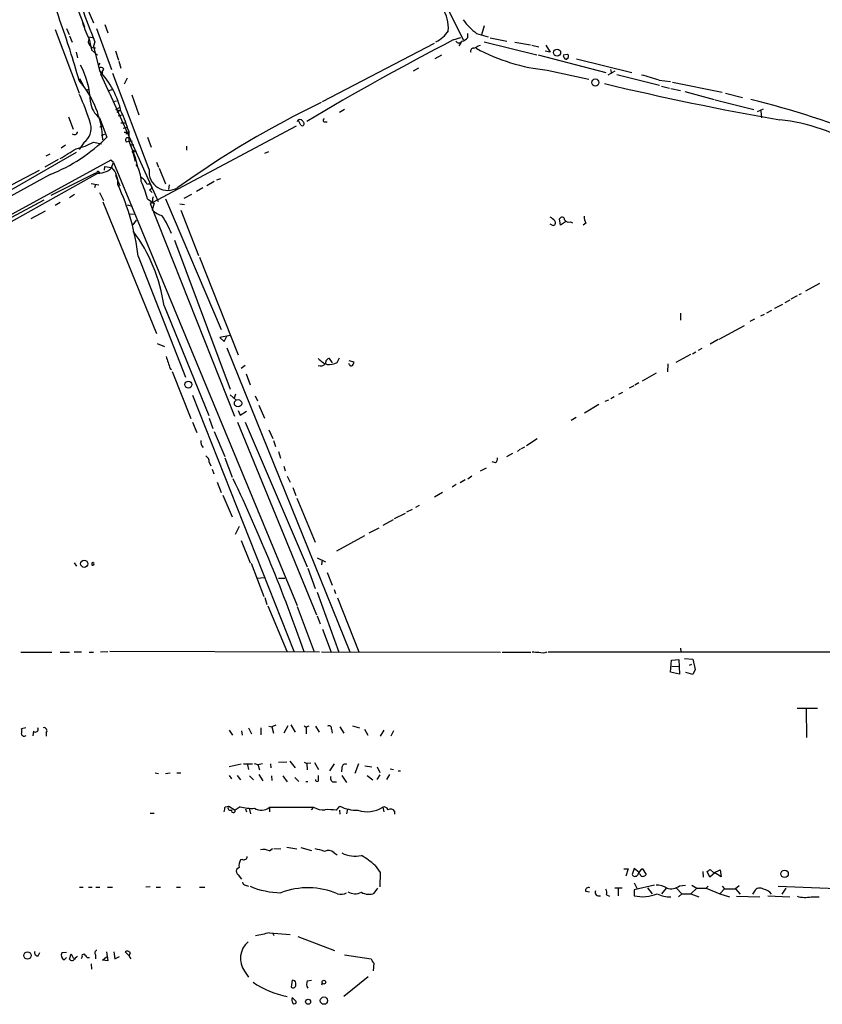
# Model space of a CAD drawing. Extents: x 13 to 976, y 11 to 885.
# Drawn here: x 317 to 453, y 20 to 188 of the extents above; entities that cross this region are included whole.
import ezdxf

# ---------------------------------------------------------------- set-up
doc = ezdxf.new("R2010")
doc.units = 0
doc.header["$MEASUREMENT"] = 0
doc.layers.add('MAIN', color=5, linetype='CONTINUOUS')

msp = doc.modelspace()

# ---------------------------------------------------------------- linework, layer by layer
at = {"layer": 'MAIN'}
for p, q in [((323.6807, 196.7653), (327.5753, 186.5207)), ((385.572, 197.358), (392.0913, 184.3193)), ((326.3053, 193.802), (329.0993, 187.198)), ((324.5273, 186.2667), (324.9507, 185.2507)), ((329.6073, 186.2667), (332.1473, 179.2393)), ((331.0467, 186.944), (331.5547, 185.5047)), ((395.6473, 186.69), (395.224, 185.166)), ((322.58, 186.0973), (326.644, 175.26)), ((325.0353, 184.9967), (325.4587, 183.896)), ((328.2527, 184.8273), (328.93, 184.7427)), ((390.398, 184.3193), (391.668, 184.7427)), ((392.8533, 184.7427), (392.8533, 185.42)), ((394.3773, 185.42), (396.3247, 184.8273)), ((396.6633, 184.658), (399.542, 184.0653)), ((328.3373, 184.404), (328.7607, 182.626)), ((329.3533, 183.9807), (329.0993, 183.2187)), ((329.0993, 183.2187), (330.1153, 179.07)), ((368.1307, 173.8207), (387.1807, 183.7267)), ((391.7527, 183.896), (391.3293, 183.3033)), ((394.6313, 183.3033), (395.0547, 183.388)), ((395.6473, 183.9807), (404.622, 181.7793)), ((400.8967, 183.896), (403.5213, 183.4727)), ((403.7753, 183.388), (404.9607, 183.134)), ((406.146, 183.388), (406.908, 182.2027)), ((326.136, 182.2027), (326.39, 181.2713)), ((328.7607, 182.626), (329.7767, 181.6947)), ((332.8247, 182.4567), (333.3327, 180.848)), ((388.366, 181.6947), (387.2653, 181.102)), ((404.876, 181.7793), (416.3907, 178.7313)), ((406.908, 182.2027), (406.0613, 182.372)), ((409.1093, 181.7793), (409.8713, 181.864)), ((409.2787, 181.2713), (409.194, 181.61)), ((333.4173, 180.6787), (333.756, 179.4933)), ((384.4713, 179.4933), (383.54, 178.9853)), ((411.3953, 181.102), (420.7933, 178.7313)), ((330.3693, 178.4773), (330.8773, 179.324)), ((331.8933, 175.0907), (330.3693, 178.4773)), ((338.582, 162.2213), (332.4013, 178.562)), ((334.8567, 177.8), (334.3487, 176.784)), ((406.4, 179.1547), (413.512, 177.6307)), ((417.9147, 178.9853), (416.7293, 178.308)), ((417.1527, 179.2393), (417.322, 178.562)), ((418.2533, 178.3927), (425.5347, 176.6147)), ((326.7287, 177.7153), (327.3213, 176.6147)), ((425.45, 177.4613), (427.3973, 177.2073)), ((425.8733, 176.4453), (427.228, 176.1067)), ((427.736, 177.1227), (436.2027, 175.4293)), ((327.8293, 175.768), (328.3373, 175.8527)), ((328.3373, 175.8527), (327.8293, 175.768)), ((331.724, 175.6833), (332.3167, 175.8527)), ((331.8933, 175.0907), (340.106, 156.8027)), ((335.6187, 174.9213), (336.804, 171.5347)), ((427.482, 176.022), (429.0907, 175.6833)), ((429.8527, 175.514), (434.848, 174.1593)), ((436.7953, 175.26), (439.674, 174.498)), ((332.4013, 173.8207), (332.994, 173.9053)), ((332.9093, 172.466), (333.502, 172.8047)), ((435.0173, 174.0747), (441.6213, 172.466)), ((324.866, 171.196), (325.628, 169.0793)), ((332.9093, 172.466), (333.5867, 172.2967)), ((333.5867, 172.2967), (333.0787, 171.958)), ((333.3327, 171.3653), (333.9253, 171.5347)), ((371.856, 172.466), (371.0093, 171.958)), ((442.214, 172.1273), (443.23, 172.5507)), ((442.8067, 172.212), (442.8913, 171.0267)), ((330.1153, 171.0267), (331.3853, 167.7247)), ((330.2, 169.5027), (330.7927, 169.5873)), ((333.756, 170.18), (334.518, 170.18)), ((334.1793, 169.2487), (334.9413, 169.418)), ((363.6433, 169.5873), (339.09, 156.5487)), ((364.4053, 169.7567), (363.982, 170.688)), ((368.554, 170.3493), (368.8927, 170.3493)), ((330.454, 168.0633), (331.0467, 168.2327)), ((334.3487, 168.5713), (335.1107, 168.5713)), ((335.1107, 168.5713), (334.6027, 168.2327)), ((335.1107, 168.7407), (335.1107, 167.0473)), ((338.328, 167.7247), (338.9207, 166.0313)), ((324.358, 166.37), (323.596, 165.862)), ((327.4907, 166.878), (326.644, 165.608)), ((329.0993, 166.878), (330.454, 166.624)), ((334.6873, 166.9627), (335.1107, 167.0473)), ((335.1107, 167.0473), (335.7033, 167.132)), ((335.1107, 167.0473), (335.7033, 167.132)), ((335.1107, 167.0473), (336.1267, 164.4227)), ((335.28, 166.4547), (335.9573, 166.4547)), ((344.932, 166.2007), (344.932, 165.5233)), ((326.136, 165.1), (309.7107, 155.702)), ((321.6487, 164.846), (320.9713, 164.5073)), ((336.3807, 165.354), (335.788, 165.1)), ((335.788, 165.1), (336.2113, 163.6607)), ((336.042, 165.354), (336.3807, 165.354)), ((336.1267, 164.4227), (336.6347, 162.4753)), ((358.3093, 165.0153), (358.9867, 165.2693)), ((332.0627, 163.83), (300.99, 146.812)), ((323.088, 163.9147), (320.802, 162.6447)), ((330.962, 162.1367), (331.0467, 162.7293)), ((331.0467, 162.7293), (332.1473, 162.56)), ((332.486, 163.4067), (332.0627, 163.83)), ((332.1473, 162.56), (332.486, 163.4067)), ((332.486, 163.4067), (363.8127, 87.9687)), ((339.852, 163.4913), (340.1907, 162.6447)), ((321.7333, 161.3747), (294.7247, 146.558)), ((329.7767, 161.544), (301.8367, 145.9653)), ((319.8707, 162.052), (310.4727, 157.226)), ((329.438, 161.6287), (321.818, 157.8187)), ((329.946, 161.8827), (330.2, 161.7133)), ((332.8247, 161.29), (333.5867, 159.4273)), ((340.2753, 162.4753), (341.376, 159.766)), ((328.676, 159.8507), (330.0307, 159.5967)), ((329.438, 159.6813), (329.2687, 159.0887)), ((341.9687, 159.5967), (341.884, 158.8347)), ((349.6733, 160.1893), (348.4033, 159.4273)), ((350.0967, 160.4433), (350.774, 160.6973)), ((325.882, 157.988), (325.0353, 157.3953)), ((330.1153, 158.3267), (330.7927, 156.972)), ((338.6667, 158.75), (339.09, 158.3267)), ((345.7787, 157.988), (344.5087, 157.3107)), ((347.726, 159.0887), (346.6253, 158.496)), ((315.214, 154.0933), (320.7173, 157.0567)), ((323.4267, 156.6333), (322.58, 156.1253)), ((330.708, 156.718), (339.852, 134.2813)), ((334.8567, 156.21), (335.7033, 155.956)), ((338.328, 157.226), (339.4287, 156.464)), ((338.9207, 156.5487), (338.7513, 156.464)), ((338.7513, 156.464), (353.1447, 120.2267)), ((339.4287, 156.464), (339.09, 155.3633)), ((341.376, 157.226), (350.8587, 134.9587)), ((343.8313, 156.3793), (344.5933, 156.2947)), ((320.8867, 155.1093), (318.4313, 153.8393)), ((335.28, 154.6013), (336.042, 154.686)), ((344.0007, 155.2787), (346.964, 147.574)), ((336.3807, 153.5853), (335.788, 152.8233)), ((407.2467, 152.7387), (406.908, 152.908)), ((408.686, 152.7387), (408.5167, 153.8393)), ((409.5327, 153.3313), (408.686, 152.7387)), ((410.3793, 153.3313), (410.718, 153.162)), ((413.004, 153.0773), (412.496, 152.7387)), ((342.9, 150.1987), (352.3827, 124.7987)), ((336.7193, 147.4893), (344.7627, 126.8307)), ((347.1333, 147.32), (353.7373, 130.6407)), ((452.7973, 142.8327), (450.4267, 141.478)), ((449.6647, 141.0547), (449.2413, 140.8853)), ((445.1773, 138.5993), (446.532, 139.2767)), ((447.7173, 139.954), (446.8707, 139.5307)), ((448.9873, 140.716), (447.8867, 140.1233)), ((341.122, 139.0227), (348.742, 120.3113)), ((429.0907, 137.7527), (429.0907, 136.5673)), ((442.8067, 137.3293), (443.3993, 137.5833)), ((443.8227, 137.8373), (444.6693, 138.2607)), ((441.706, 136.7367), (440.944, 136.3133)), ((435.6947, 133.35), (440.0127, 135.636)), ((339.9367, 132.588), (341.2067, 132.08)), ((352.3827, 133.9427), (350.6047, 133.604)), ((350.6047, 133.604), (351.3667, 132.9267)), ((351.3667, 132.9267), (351.79, 133.858)), ((435.5253, 133.2653), (434.1707, 132.5033)), ((351.79, 131.826), (372.7873, 80.0947)), ((431.1227, 130.81), (431.7153, 131.1487)), ((432.7313, 131.7413), (432.1387, 131.4027)), ((369.824, 129.286), (369.316, 130.048)), ((370.586, 129.3707), (371.0093, 130.1327)), ((372.618, 129.7093), (373.4647, 129.4553)), ((430.784, 130.7253), (428.3287, 129.3707)), ((342.138, 128.3547), (342.392, 128.1853)), ((342.4767, 127.8467), (345.694, 119.8033)), ((354.9227, 128.8627), (354.2453, 128.3547)), ((372.7027, 129.032), (372.5333, 129.1167)), ((424.942, 127.508), (422.5713, 126.1533)), ((426.974, 129.1167), (426.8893, 127.762)), ((355.092, 127.4233), (355.7693, 125.5607)), ((421.9787, 125.8993), (421.3013, 125.476)), ((418.592, 123.952), (419.2693, 124.2907)), ((421.132, 125.3913), (420.37, 124.968)), ((345.948, 123.7827), (363.22, 80.1793)), ((352.3827, 123.8673), (353.3987, 122.936)), ((353.314, 123.952), (353.06, 123.2747)), ((356.616, 123.698), (357.0393, 122.8513)), ((416.814, 122.936), (416.2213, 122.682)), ((417.83, 123.5287), (417.2373, 123.19)), ((353.7373, 121.158), (354.076, 120.396)), ((354.076, 120.396), (355.1767, 121.0733)), ((357.2933, 122.0893), (358.2247, 119.888)), ((415.2053, 122.174), (412.75, 120.7347)), ((345.948, 119.2107), (346.71, 117.4327)), ((348.8267, 119.888), (349.4193, 118.11)), ((353.6527, 119.2107), (367.1147, 86.36)), ((354.9227, 119.2107), (365.506, 94.5727)), ((411.3107, 119.9727), (410.464, 119.4647)), ((349.6733, 117.602), (351.4513, 113.3687)), ((358.9867, 117.856), (359.664, 116.4167)), ((359.7487, 116.078), (360.0873, 115.062)), ((404.7067, 116.332), (402.844, 115.1467)), ((360.5953, 114.2153), (360.934, 113.03)), ((401.828, 114.6387), (401.32, 114.2153)), ((401.9973, 114.7233), (402.59, 114.9773)), ((351.4513, 113.1147), (352.7213, 109.8127)), ((397.5947, 112.268), (397.002, 112.4373)), ((400.4733, 113.8767), (399.4573, 113.284)), ((348.8267, 112.3527), (349.0807, 111.76)), ((349.3347, 111.1673), (349.5887, 110.4053)), ((361.5267, 111.6753), (361.7807, 110.9133)), ((395.986, 111.3367), (394.97, 110.8287)), ((362.1193, 109.982), (362.6273, 108.966)), ((392.43, 109.3893), (391.5833, 108.8813)), ((393.5307, 109.982), (392.8533, 109.474)), ((350.1813, 108.966), (350.8587, 107.188)), ((363.0507, 108.0347), (363.5587, 106.68)), ((390.906, 108.5427), (390.2287, 108.1193)), ((351.1127, 106.7647), (352.7213, 103.0393)), ((363.728, 106.2567), (366.8607, 98.7213)), ((388.5353, 107.188), (387.1807, 106.426)), ((383.3707, 104.3093), (382.4393, 103.886)), ((384.556, 104.9867), (383.9633, 104.648)), ((380.1533, 102.5313), (378.3753, 101.6)), ((382.1853, 103.632), (380.3227, 102.7007)), ((353.9067, 101.4307), (353.2293, 100.076)), ((376.0893, 100.33), (377.7827, 101.1767)), ((354.2453, 99.06), (355.7693, 95.25)), ((375.2427, 99.822), (370.5013, 97.1973)), ((367.1993, 96.0967), (368.6387, 95.4193)), ((368.046, 95.758), (367.9613, 94.9113)), ((325.7973, 95.25), (326.2207, 94.6573)), ((355.9387, 95.1653), (358.14, 89.4927)), ((365.5907, 94.3187), (366.8607, 90.8473)), ((356.9547, 92.6253), (358.3093, 92.71)), ((360.5953, 92.6253), (361.696, 92.6253)), ((368.8927, 93.5567), (369.7393, 91.44)), ((370.078, 90.678), (370.332, 90.0007)), ((358.3093, 89.3233), (358.648, 88.138)), ((367.1993, 90.2547), (370.9247, 80.01)), ((370.6707, 89.2387), (374.3113, 80.0947)), ((358.8173, 87.884), (362.0347, 80.1793)), ((363.8127, 87.7993), (366.6913, 80.0947)), ((367.1993, 86.1907), (367.7073, 84.836)), ((368.1307, 83.9047), (369.57, 80.01)), ((429.0907, 80.6873), (429.1753, 80.0947)), ((316.738, 80.01), (321.9873, 80.01)), ((323.4267, 80.01), (325.0353, 80.01)), ((325.7973, 80.0947), (327.0673, 80.0947)), ((328.3373, 80.01), (329.0993, 80.01)), ((331.5547, 80.0947), (330.2847, 80.01)), ((331.8933, 80.1793), (367.6227, 80.0947)), ((367.9613, 80.0947), (398.4413, 80.01)), ((398.6953, 80.01), (403.606, 80.01)), ((406.5693, 80.0947), (688.1707, 80.01)), ((429.768, 78.9093), (431.2073, 78.8247)), ((427.3973, 76.6233), (427.5667, 78.6553)), ((427.5667, 78.6553), (428.8367, 78.74)), ((427.6513, 77.5547), (428.8367, 77.6393)), ((428.8367, 78.74), (428.9213, 76.2847)), ((430.6147, 77.8087), (431.038, 77.978)), ((431.2073, 78.8247), (431.6307, 77.0467)), ((428.9213, 76.2847), (427.3973, 76.6233)), ((431.2073, 76.2), (430.022, 76.5387)), ((431.6307, 77.0467), (431.2073, 76.2)), ((448.9873, 70.4427), (452.4587, 70.4427)), ((450.5113, 70.358), (450.596, 65.4473)), ((317.5847, 67.1407), (316.8227, 66.9713)), ((355.5153, 67.1407), (356.0233, 66.1247)), ((357.632, 67.1407), (357.632, 65.9553)), ((358.9867, 67.3947), (359.4947, 67.31)), ((360.172, 67.564), (359.4947, 67.31)), ((359.4947, 67.31), (359.7487, 66.2093)), ((362.204, 67.4793), (361.5267, 66.2093)), ((362.712, 67.6487), (363.474, 66.3787)), ((364.998, 67.4793), (365.3367, 67.2253)), ((365.76, 67.3947), (365.3367, 67.2253)), ((365.3367, 67.2253), (365.3367, 66.1247)), ((366.9453, 67.3947), (367.538, 66.3787)), ((371.094, 67.31), (371.7713, 66.2093)), ((374.4807, 67.056), (373.2953, 67.3947)), ((318.8547, 66.548), (318.77, 65.786)), ((321.056, 66.294), (321.056, 65.7013)), ((352.2133, 66.7173), (352.806, 65.8707)), ((354.33, 66.6327), (354.4147, 65.8707)), ((369.6547, 66.8867), (369.7393, 66.2093)), ((375.2427, 66.8867), (375.8353, 65.8707)), ((378.5447, 66.7173), (377.952, 65.7013)), ((380.238, 66.6327), (379.73, 65.7013)), ((352.2133, 60.5367), (354.2453, 60.96)), ((354.6687, 60.96), (356.1927, 60.96)), ((355.346, 60.7907), (355.5153, 60.0287)), ((356.4467, 61.0447), (357.124, 60.8753)), ((357.124, 60.8753), (357.886, 61.0447)), ((357.124, 60.8753), (357.378, 59.944)), ((359.2407, 60.96), (359.3253, 60.2827)), ((362.0347, 61.2987), (360.5953, 61.214)), ((362.5427, 61.468), (363.474, 60.2827)), ((364.998, 61.2987), (365.4213, 61.0447)), ((366.0987, 61.1293), (365.4213, 61.0447)), ((365.4213, 61.0447), (365.506, 59.944)), ((366.776, 61.214), (367.4533, 60.0287)), ((370.078, 60.96), (369.316, 59.7747)), ((374.2267, 60.96), (373.634, 59.3513)), ((375.3273, 60.6213), (376.5127, 60.452)), ((377.444, 60.452), (377.8673, 59.5207)), ((339.598, 59.436), (340.1907, 59.3513)), ((341.376, 59.3513), (342.138, 59.436)), ((343.3233, 59.436), (344.0007, 59.436)), ((352.2133, 59.0127), (352.6367, 58.42)), ((353.568, 59.0127), (354.1607, 58.2507)), ((355.6847, 58.928), (356.362, 58.2507)), ((357.2933, 59.182), (357.9707, 58.0813)), ((359.41, 58.928), (359.4947, 58.166)), ((361.3573, 58.928), (362.1193, 57.912)), ((367.4533, 58.3353), (367.4533, 59.0127)), ((371.4327, 60.3673), (371.348, 59.6053)), ((371.4327, 59.0127), (372.1947, 57.8273)), ((375.7507, 59.0127), (376.682, 58.2507)), ((377.444, 58.3353), (377.952, 59.0973)), ((379.0527, 58.3353), (379.5607, 59.182)), ((379.6453, 60.1133), (380.238, 60.0287)), ((381, 59.7747), (381.4233, 59.7747)), ((363.3893, 58.674), (364.0667, 57.9967)), ((365.252, 57.9967), (365.5907, 57.9967)), ((369.9933, 57.912), (370.5013, 57.912)), ((351.536, 53.6787), (352.1287, 53.7633)), ((352.1287, 53.7633), (353.2293, 53.086)), ((354.076, 53.6787), (353.2293, 53.086)), ((370.5013, 53.086), (371.094, 53.7633)), ((338.7513, 52.578), (339.4287, 52.578)), ((355.0073, 53.34), (355.1767, 52.832)), ((355.6, 53.4247), (355.854, 52.4933)), ((359.0713, 53.594), (359.0713, 52.832)), ((359.0713, 53.594), (366.6067, 53.594)), ((366.6067, 53.594), (366.1833, 53.1707)), ((371.0093, 53.086), (371.094, 52.4087)), ((372.2793, 52.4933), (372.4487, 53.2553)), ((378.3753, 53.594), (378.5447, 52.832)), ((380.4073, 52.9167), (380.4073, 52.4087)), ((359.0713, 46.1433), (359.5793, 46.5667)), ((359.8333, 46.5667), (361.0187, 46.482)), ((362.0347, 46.8207), (363.728, 46.482)), ((364.4053, 46.736), (366.268, 46.228)), ((370.078, 45.8047), (370.586, 45.466)), ((354.4993, 44.704), (354.1607, 44.6193)), ((377.1053, 43.688), (377.952, 42.5027)), ((353.9067, 43.3493), (353.4833, 43.0107)), ((353.7373, 42.0793), (354.33, 41.3173)), ((377.952, 42.5027), (377.8673, 40.0473)), ((419.4387, 43.0953), (420.2007, 43.0953)), ((420.2007, 43.0953), (419.7773, 41.8253)), ((421.2167, 43.18), (420.878, 42.164)), ((422.0633, 42.5027), (421.2167, 43.18)), ((422.148, 42.2487), (422.0633, 42.5027)), ((422.656, 43.0953), (423.2487, 42.164)), ((432.9007, 42.672), (432.9853, 41.656)), ((434.086, 41.656), (433.6627, 42.672)), ((434.9327, 42.418), (434.086, 41.656)), ((434.1707, 43.0107), (434.7633, 42.418)), ((434.7633, 42.418), (435.864, 42.926)), ((436.0333, 41.7407), (434.9327, 42.418)), ((435.864, 42.926), (436.0333, 41.7407)), ((355.0073, 40.3013), (355.5153, 40.132)), ((421.2167, 40.7247), (421.64, 39.7933)), ((424.688, 40.3013), (421.2167, 39.5393)), ((428.9213, 40.2167), (429.9373, 40.3013)), ((431.038, 40.3013), (431.8847, 39.7933)), ((326.7287, 39.9627), (327.3213, 39.9627)), ((328.2527, 39.9627), (328.8453, 39.9627)), ((329.5227, 39.9627), (330.2, 39.9627)), ((331.47, 39.9627), (332.3167, 39.9627)), ((338.7513, 40.0473), (337.9893, 39.9627)), ((339.7673, 39.9627), (340.5293, 39.9627)), ((343.2387, 39.9627), (343.916, 39.9627)), ((347.1333, 39.9627), (348.0647, 39.9627)), ((376.936, 38.9467), (377.5287, 39.7933)), ((412.9193, 39.2853), (413.5967, 39.2007)), ((416.4753, 38.6927), (416.9833, 38.4387)), ((417.9147, 39.878), (419.1847, 39.878)), ((418.5073, 39.7087), (418.5073, 38.5233)), ((421.2167, 39.5393), (421.2167, 38.5233)), ((423.5027, 39.878), (424.2647, 38.862)), ((426.6353, 39.7933), (425.8733, 38.862)), ((428.4133, 39.7933), (429.3447, 38.862)), ((429.3447, 38.862), (428.752, 38.354)), ((429.3447, 38.862), (430.8687, 38.862)), ((431.8847, 39.7933), (430.8687, 38.862)), ((430.8687, 38.862), (432.2233, 38.354)), ((431.8847, 39.7933), (433.4933, 39.7933)), ((433.832, 40.132), (433.4933, 39.7933)), ((433.4933, 39.7933), (435.7793, 38.862)), ((436.626, 39.7087), (435.7793, 38.862)), ((435.7793, 38.862), (437.4727, 38.354)), ((436.2027, 40.132), (436.626, 39.7087)), ((436.626, 39.7087), (438.4887, 39.7087)), ((439.0813, 40.2167), (438.4887, 39.7087)), ((438.4887, 39.7087), (439.2507, 38.7773)), ((441.706, 39.2853), (441.3673, 38.7773)), ((445.77, 40.132), (459.1473, 39.624)), ((447.04, 39.7933), (446.3627, 38.7773)), ((438.658, 38.4387), (442.6373, 38.354)), ((443.992, 38.5233), (447.7173, 38.354)), ((451.358, 38.354), (452.7127, 38.354)), ((359.0713, 32.1733), (362.6273, 31.9193)), ((359.664, 32.0887), (359.8333, 31.75)), ((363.8973, 31.5807), (370.1627, 29.21)), ((319.7013, 28.2787), (319.9553, 28.8713)), ((324.5273, 28.8713), (323.6807, 28.7867)), ((325.0353, 27.686), (325.2893, 28.6173)), ((325.2893, 28.6173), (325.7127, 27.8553)), ((331.3007, 28.956), (331.5547, 27.432)), ((332.5707, 28.956), (332.74, 27.7707)), ((335.1953, 28.2787), (334.518, 28.956)), ((324.104, 27.6013), (324.5273, 28.0247)), ((327.152, 28.1093), (326.9827, 27.7707)), ((328.676, 26.924), (328.7607, 25.9927)), ((329.438, 28.448), (329.438, 27.7707)), ((330.6233, 27.5167), (331.3007, 28.1093)), ((331.5547, 27.432), (330.6233, 27.5167)), ((332.74, 27.7707), (333.502, 28.194)), ((371.856, 28.448), (376.428, 27.7707)), ((376.8513, 27.0087), (376.7667, 25.7387)), ((354.838, 25.654), (355.5153, 24.638)), ((362.966, 24.13), (362.7967, 22.9447)), ((363.3893, 24.0453), (362.966, 24.13)), ((365.506, 24.0453), (366.268, 24.13)), ((368.046, 23.7067), (367.9613, 23.2833)), ((375.92, 24.7227), (371.7713, 21.336)), ((362.966, 21.1667), (363.6433, 20.4893))]:
    msp.add_line(p, q, dxfattribs=at)
for centre, radius in [((408.0817, 182.1388), 0.6011), ((330.4963, 178.6891), 0.1338), ((414.6018, 177.0398), 0.6068), ((345.2647, 125.5784), 0.581), ((353.7224, 122.4108), 0.6225), ((327.5229, 95.0622), 0.6085), ((446.8341, 42.2453), 0.6382), ((317.8495, 28.3412), 0.6146), ((368.3564, 23.7914), 0.3217), ((365.667, 20.4603), 0.4298), ((368.3584, 20.651), 0.6263)]:
    msp.add_circle(centre, radius, dxfattribs=at)
for centre, radius, start, end in [((263.2515, 171.2998), 62.2676, 15.195802, 27.603994), ((518.6202, 260.567), 204.175, 198.534515, 202.030574), ((383.3789, 186.313), 6.1902, 355.64836, 33.593031), ((215.1827, 147.1054), 115.4988, 15.194224, 20.535683), ((339.2954, 190.3528), 12.4285, 192.295994, 208.152946), ((400.0519, 193.3806), 9.7761, 215.482628, 234.517372), ((385.4517, 188.3681), 4.8147, 294.321832, 328.37254), ((391.4987, 185.6738), 1.6438, 281.887581, 325.496863), ((329.2686, 184.0018), 1.0509, 152.398641, 279.276775), ((629.8286, -275.7719), 518.6626, 117.492385, 120.649622), ((391.3293, 184.4323), 0.6267, 215.845888, 324.154112), ((393.821, 182.3871), 0.4953, 84.40337, 201.85726), ((393.4637, 184.5076), 1.6774, 283.993164, 314.113543), ((409.6088, 211.1203), 32.1263, 241.526851, 264.267686), ((409.5891, 181.3277), 0.3155, 190.298349, 333.451194), ((409.6175, 181.5254), 0.4232, 306.84553, 53.14635), ((314.0745, 173.1741), 14.5277, 2.216634, 28.030728), ((330.6091, 179.8179), 0.6633, 128.081055, 209.301285), ((330.3732, 179.0046), 0.5968, 32.358529, 125.024268), ((318.6176, 168.4736), 15.6359, 13.194842, 42.663989), ((415.5961, 148.5833), 30.5129, 71.159068, 76.948565), ((313.9658, 166.4055), 16.7662, 3.06272, 40.871583), ((530.0092, 652.1574), 488.7395, 256.5267, 260.105158), ((287.3352, 157.4724), 43.1193, 16.904753, 23.993304), ((332.5111, 174.1576), 3.9424, 186.138934, 232.576376), ((441.5731, 21.7582), 168.8273, 115.88201, 125.517451), ((402.7024, 19.5251), 159.3334, 68.206584, 76.050152), ((307.775, 160.1222), 28.6622, 17.499212, 24.57581), ((325.8897, 169.2002), 2.8206, 304.583639, 16.699633), ((364.236, 170.2965), 0.4266, 66.614446, 172.889977), ((364.3993, 170.2465), 0.4415, 13.463431, 89.221396), ((364.617, 170.053), 0.3642, 234.455006, 54.455006), ((368.4693, 170.6033), 0.2677, 108.421413, 288.441716), ((442.6006, 138.3874), 32.4815, 58.327796, 83.950055), ((311.0468, 188.1288), 28.8094, 291.773453, 314.907748), ((325.8387, 168.7221), 0.5552, 226.809968, 353.162964), ((323.4781, 177.4722), 11.9931, 282.804118, 297.950073), ((334.9308, 167.2643), 0.3876, 75.780898, 231.083955), ((-98.5478, 842.2624), 798.7418, 301.8905987, 302.1197793), ((335.8727, 165.2693), 0.1893, 26.578587, 243.421413), ((331.8, 160.157), 5.4274, 0.340986, 32.435648), ((329.9167, 164.8494), 3.2561, 261.54589, 315.322268), ((329.8614, 161.7133), 0.1893, 63.462013, 243.421413), ((329.4693, 159.9663), 3.7894, 355.68676, 43.192858), ((341.7623, 161.8652), 3.2001, 173.61117, 302.733613), ((296.8564, 142.7297), 40.146, 6.808839, 24.976612), ((335.8437, 158.6527), 2.6108, 23.202625, 57.997408), ((316.3002, 150.73), 22.9657, 16.430792, 24.323539), ((338.5022, 159.2371), 0.5141, 288.660494, 120.235581), ((338.9771, 156.8027), 0.2602, 257.480746, 40.589353), ((340.1059, 157.1415), 0.9465, 153.440363, 190.316217), ((342.0644, 158.4015), 4.2518, 225.607946, 252.463813), ((326.3125, 144.7613), 17.3579, 22.126889, 33.521983), ((406.104, 152.2733), 1.9897, 38.08865, 66.16616), ((407.3891, 153.1582), 0.443, 251.25013, 50.643246), ((408.9219, 153.664), 0.4415, 0.77878, 156.605443), ((410.0831, 154.1358), 0.8574, 212.907883, 290.212647), ((414.5136, 154.1497), 1.8518, 176.501448, 215.389486), ((313.0006, 134.8341), 28.4316, 8.471755, 36.441903), ((849.7914, 298.6931), 535.4691, 198.319515, 198.548701), ((370.0771, 132.4596), 3.6265, 221.682348, 250.937517), ((367.792, 129.8259), 1.0522, 246.275827, 323.584268), ((369.3654, 129.3142), 0.7355, 93.851386, 188.830866), ((369.2736, 131.5297), 2.5266, 261.329182, 301.294331), ((372.5077, 129.5147), 0.9588, 317.155503, 356.448267), ((372.9869, 129.038), 0.2843, 181.209443, 321.928805), ((348.5379, 115.8207), 1.179, 167.394763, 231.917016), ((347.6134, 112.4092), 1.2146, 357.333821, 59.273279), ((396.9475, 113.0179), 0.9905, 310.795783, 5.608144), ((80.0736, -19.7664), 301.9175, 19.314686, 25.362631), ((328.9833, 95.0383), 0.2266, 190.759458, 169.215702), ((404.6644, 83.3541), 3.3572, 256.136778, 275.063402), ((405.568, 81.9613), 2.0436, 252.712374, 294.023977), ((319.205, 66.8838), 0.4853, 223.789294, 31.964083), ((320.6608, 66.6327), 0.5204, 319.402287, 102.519254), ((369.2263, 67.0211), 0.449, 342.582029, 123.682989), ((315.806, 66.548), 1.1013, 337.395743, 22.604257), ((317.2473, 66.1285), 0.4246, 180.512761, 322.617342), ((371.9963, 60.3875), 0.5639, 59.879588, 182.052661), ((370.061, 58.5046), 0.5965, 145.40144, 263.482652), ((367.1993, 58.2506), 0.2678, 161.558284, 18.441716), ((139.7475, 95.5861), 215.8949, 348.578099, 348.807251), ((352.3827, 53.467), 0.3861, 130.609343, 310.598075), ((355.981, 60.0994), 6.6973, 253.474555, 274.713128), ((374.036, 59.8061), 6.7209, 244.040384, 270.903684), ((352.9153, 53.0045), 0.3244, 149.181633, 14.550285), ((357.6879, 55.2111), 2.1281, 237.079067, 310.546394), ((368.2554, 56.4877), 3.3304, 240.327457, 275.143964), ((369.0616, 42.4147), 10.768, 82.316432, 92.701913), ((375.7248, 57.7884), 4.9616, 251.397072, 302.289365), ((378.6293, 52.9166), 0.7235, 20.561607, 110.554191), ((379.715, 52.4285), 0.8471, 35.19094, 118.816128), ((358.1134, 44.466), 1.9315, 60.269468, 107.042754), ((365.9712, 39.8338), 6.7074, 68.134031, 82.379334), ((369.1242, 44.9851), 1.2576, 40.672456, 121.383347), ((373.6533, 50.0349), 4.7776, 242.303235, 283.082168), ((367.0033, 32.0514), 15.4098, 49.038001, 59.88608), ((355.6566, 43.6597), 1.7772, 147.320367, 190.058591), ((354.7448, 45.1612), 0.519, 241.765797, 5.61722), ((354.2314, 42.7144), 0.8046, 158.392965, 232.117522), ((421.3632, 42.3366), 0.515, 199.581978, 330.024662), ((423.4394, 41.5817), 1.7044, 117.364909, 163.024805), ((422.714, 42.4094), 0.5883, 195.850425, 335.347293), ((349.234, 169.8529), 152.6538, 303.578089, 303.807251), ((355.0923, 40.8943), 0.5991, 188.157154, 261.842846), ((425.2384, 37.7192), 2.5991, 52.940959, 96.548337), ((361.199, 52.9592), 13.9291, 247.057263, 269.258334), ((365.6331, 26.8823), 12.9958, 67.192693, 110.797642), ((371.269, 40.4203), 1.6692, 248.996005, 303.681499), ((373.6658, 41.1585), 2.3053, 238.13214, 297.624378), ((376.0046, 41.2324), 2.4682, 239.035049, 292.170407), ((413.4485, 39.3911), 0.5397, 64.446281, 191.305768), ((415.2054, 39.116), 0.6448, 156.802576, 293.189256), ((415.6661, 39.0887), 0.9009, 333.924158, 36.455225), ((422.6559, 44.5356), 6.1822, 256.53808, 293.401821), ((427.1161, 42.4321), 4.0945, 240.683485, 275.12703), ((427.4396, 42.1218), 2.4135, 254.748213, 307.874151), ((442.6195, 38.773), 1.0473, 54.344672, 150.715853), ((443.0609, 37.8463), 1.7857, 31.423786, 84.566208), ((450.3249, 42.6588), 4.427, 252.413503, 283.495079), ((366.4911, -8.2365), 41.0853, 100.404408, 103.785885), ((357.8042, 27.8349), 3.6816, 130.142321, 216.325203), ((319.5954, 28.8078), 0.5396, 154.427539, 281.318262), ((324.4994, 28.4108), 0.9009, 155.338132, 243.96682), ((327.4483, 28.2364), 0.3224, 23.17759, 203.217258), ((329.7626, 28.7631), 0.4524, 98.977235, 224.14918), ((334.8606, 28.4673), 0.5968, 32.358529, 125.03213), ((335.915, 28.321), 0.7209, 139.759908, 229.759908), ((325.501, 28.1094), 0.6294, 222.276138, 289.655661), ((327.1934, 26.7133), 1.6846, 118.483426, 151.516574), ((328.2104, 28.448), 0.4732, 190.308095, 296.559637), ((378.0556, 28.1763), 1.6774, 193.993164, 224.113543), ((365.6356, 37.8802), 16.9137, 236.40661, 258.000922), ((362.4154, 23.4102), 1.1627, 349.519291, 33.109188), ((366.9244, 23.5021), 1.5189, 159.044823, 208.588181), ((363.1119, 23.2691), 0.4523, 225.824085, 351.045813), ((363.6812, 20.7622), 0.8217, 150.508539, 219.885031), ((363.3124, 20.4431), 0.3341, 218.450945, 7.948212)]:
    msp.add_arc(centre, radius, start, end, dxfattribs=at)

doc.saveas('drawing.dxf')
